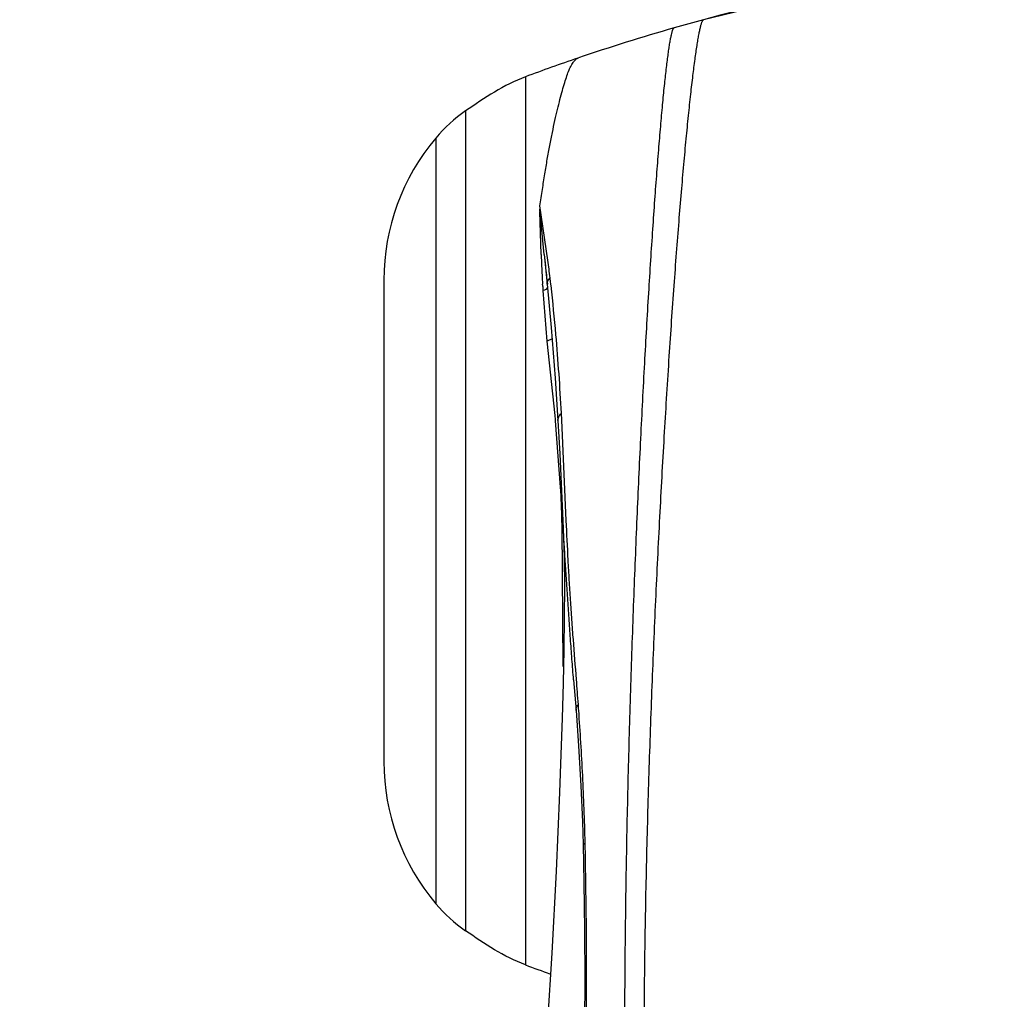
# Model space of a CAD drawing. Units: inches. Extents: x 4.9 to 16.6, y 5.1 to 12.9.
# Drawn here: x 14.8 to 15.1, y 8.9 to 9.1 of the extents above; entities that cross this region are included whole.
import ezdxf

# ---------------------------------------------------------------- set-up
doc = ezdxf.new("R2010")
doc.units = ezdxf.units.IN
doc.header["$LTSCALE"] = 1.21
doc.header["$MEASUREMENT"] = 0
doc.layers.get('0').update_dxf_attribs({"linetype": 'CONTINUOUS'})

msp = doc.modelspace()

# ---------------------------------------------------------------- linework, layer by layer
at = {"color": 9, "linetype": 'Continuous'}
for p, q in [((14.9618926838, 9.1304108217), (14.9618926838, 8.9128315953)), ((14.9472392622, 9.1220387521), (14.9472392622, 8.921203665)), ((14.9399451445, 9.1154177004), (14.9399451445, 8.9278247166)), ((14.9674198033, 9.0854596088), (14.9654653488, 9.098779599)), ((14.9657503668, 9.0868439184), (14.9654385069, 9.0973945832)), ((14.9661343004, 9.0792380676), (14.966112221, 9.0795969851)), ((14.9661456591, 9.0790563137), (14.9661343004, 9.0792380676)), ((14.9672449781, 9.0798948265), (14.9673160806, 9.0802260307)), ((14.9672456081, 9.07963877), (14.9672449781, 9.0798948265)), ((14.9673160806, 9.0802260307), (14.9675583718, 9.0806982793)), ((14.9675583718, 9.0806982793), (14.967951626, 9.081134624299999)), ((14.9681524646, 9.0794257615), (14.9681122264, 9.0797735424)), ((14.9681727581, 9.0792493079), (14.9681524646, 9.0794257615)), ((14.9666005997, 9.0781520103), (14.9662123656, 9.0780261763)), ((14.9672660674, 9.065671424), (14.9662123681, 9.0780261287)), ((14.9669292394, 9.0783275311), (14.9666005997, 9.0781520103)), ((14.967329428, 9.0787723194), (14.9669292394, 9.0783275311)), ((14.9684829337, 9.066177870399999), (14.9672660443, 9.0656716668)), ((14.9691835429, 9.047391124099999), (14.9672660674, 9.065671424)), ((14.9708121035, 9.0462740831), (14.970722929, 9.0479857886)), ((14.9705319451, 9.029884965399999), (14.9693035248, 9.0461529284)), ((14.97192193, 9.0217039367), (14.9708121035, 9.0462740831)), ((14.9711909116, 8.9858951445), (14.9708859913, 9.0203056797)), ((14.9760275507, 8.942328181799999), (14.976529541, 8.9427405152)), ((14.9765381353, 8.942338319), (14.976529541, 8.9427405152))]:
    msp.add_line(p, q, dxfattribs=at)
at = {"color": 7, "linetype": 'Continuous'}
for p, q in [((14.9664998838, 9.086851550499999), (14.9654148623, 9.0979523874)), ((14.9664998864, 9.0868515464), (14.9672455729, 9.0796387642)), ((14.9272392622, 9.0806212085), (14.9272392622, 8.9626212085)), ((14.9672457197, 9.0796367191), (14.968250237, 9.0689833863)), ((14.968250237, 9.0689833863), (14.9692220177, 9.0565849486)), ((14.9692220177, 9.0565849486), (14.9698756989, 9.0461916431)), ((14.969875559, 9.0461940908), (14.9703056297, 9.038066917)), ((14.9703056297, 9.038066917), (14.9711032398, 9.021633892)), ((14.97370876, 8.9826580597), (14.9743098475, 8.9751449149)), ((14.9702570261, 8.9550728567), (14.9693975894, 8.9357722308)), ((14.9758635432, 8.9478439154), (14.9760275479, 8.9423281815)), ((14.9693975894, 8.9357722308), (14.9683364608, 8.9156762245)), ((14.9683364608, 8.9156762245), (14.9672409749, 8.897414981499999)), ((14.9764245404, 8.909194146699999), (14.9763727634, 8.897161842200001))]:
    msp.add_line(p, q, dxfattribs=at)
for points in [[(15.0707835074, 9.1574238608), (15.0564356562, 9.1553338006), (15.0298364979, 9.1503155027), (15.0055595008, 9.144404658400001)], [(14.9710989858, 9.021727290700001), (14.9711854348, 9.0197652105), (14.9713881864, 9.0127005249), (14.9714563854, 9.0054474057), (14.9714235162, 8.9979143291), (14.9713128818, 8.9900752519), (14.9711369483, 8.9818740107), (14.9709009697, 8.9732935998), (14.9706069399, 8.9643422687), (14.9702570261, 8.9550728567)], [(14.9743094151, 8.9751419512), (14.9749228717, 8.9664565877), (14.9754840497, 8.9566758674), (14.9758635432, 8.9478439154)], [(14.9760275653, 8.9423272655), (14.9762188663, 8.9329850093), (14.9763702677, 8.9214105753), (14.9764245404, 8.909194146699999)]]:
    msp.add_lwpolyline(points, dxfattribs=at)
for centre, radius, start, end in [((9.9662258296, 6.6164000537), 6.2940066536, 0.000135891, 74.06765095600001), ((15.1353071795, 8.664265736499999), 0.4973608802, 97.4540851006, 105.1217746786), ((15.1352411616, 8.6646143861), 0.4970070817, 105.1249127272, 105.9900230162), ((15.1352607779, 8.664552710299999), 0.4970717749, 105.9902382826, 108.8246861226), ((15.1352495532, 8.6645921409), 0.4970308317, 108.8432738246, 110.4130146936), ((14.9682392622, 9.0915756597), 0.03700000000000001, 124.5807784295, 139.8808331016), ((14.9812392622, 9.0806212085), 0.05400000000000001, 139.8808331016, 180), ((16.0921310723, 9.2059129627), 1.1319104167, 186.0380402556, 186.1794722707), ((15.6878897036, 9.1620860669), 0.725300191, 186.1748571514, 186.3552363387), ((15.4944824378, 9.1404938089), 0.5306913717, 186.3497480221, 186.584058056), ((14.9812392622, 8.9626212085), 0.05400000000000001, 180, 220.1191668984), ((14.9682392622, 8.9516667574), 0.03700000000000001, 220.1191668984, 235.4192215705), ((15.135236481, 9.3786140973), 0.4969923653, 249.5869429614, 250.3397403226)]:
    msp.add_arc(centre, radius, start, end, dxfattribs=at)
at = {"color": 9, "linetype": 'Continuous'}
for centre, radius, start, end in [((15.406745003, 9.1048337045), 0.4413614184, 182.336009429, 182.7011636984), ((15.2841594801, 9.0989003239), 0.3186325123, 182.6742391924, 183.4732095953), ((14.2758915435, 8.9982305294), 0.6970080677, 6.8310928207, 7.1892955277), ((15.2308598058, 9.095680461), 0.2652356343, 183.593477225, 183.8164823605), ((14.5928907592, 9.03618934), 0.3777442682, 6.6255538339, 6.8334333745), ((14.5142186636, 9.0275778851), 0.4568853859000001, 4.9787566219, 6.493755952), ((14.4045284677, 9.018147691), 0.5669801408, 3.0166615289, 4.966124665), ((14.3596426461, 8.9877013436), 0.6124565085, 5.4765262026, 5.592902936300001), ((14.9681889326, 9.059555850499999), 0.0297632514, 274.515090538, 274.8639045254), ((14.5648652067, 9.010107123200001), 0.4061485759, 1.6255427553, 2.7911835331), ((14.5377280251, 9.009291579700001), 0.4332979738, 1.4565713745, 1.6315470933), ((13.6558037349, 8.879910006), 1.3226038907, 4.1932715968, 4.4592157363), ((14.2713955071, 8.9251183936), 0.7053543318000001, 4.0714337832, 4.187209161), ((13.3587963094, 8.9079801462), 1.6181065864, 359.6508877456, 1.2166851085)]:
    msp.add_arc(centre, radius, start, end, dxfattribs=at)
for points, knots in [([(14.9910204748, 8.8974152153), (14.9910528655, 8.9044037868), (14.9911973028, 8.9184999014), (14.9916176891, 8.939742169299999), (14.9922201569, 8.9611050255), (14.9929802361, 8.9823545583), (14.993873365, 9.0032568796), (14.9948748917, 9.0235780748), (14.9959600554, 9.0430842337), (14.9971040532, 9.0615414336), (14.9981064319, 9.0761596202), (14.9989212065, 9.0871538759), (14.9995181597, 9.0948074741), (15.0001114165, 9.1020233761), (15.0006978458, 9.1087723469), (15.0012742755, 9.1150251586), (15.0018375164, 9.1207525883), (15.0023842757, 9.1259254434), (15.0029113024, 9.1305145234), (15.0033474377, 9.1339594023), (15.0036878638, 9.1364007887), (15.0039254173, 9.1379889817), (15.004155632, 9.1394093564), (15.0043780497, 9.1406582975), (15.004592024, 9.1417323187), (15.0047970648, 9.142627854), (15.0049690493, 9.1432594094), (15.0051057732, 9.1436709916), (15.0051988165, 9.143911623300001), (15.0052890734, 9.1441054313), (15.0053770472, 9.1442525865), (15.0054623325, 9.1443542153), (15.0055283854, 9.1443961509), (15.0055595008, 9.144404658400001)], [0, 0, 0, 0, 0.0846362147, 0.1707167348, 0.257302361, 0.3434517932, 0.4282221978, 0.5106696149000001, 0.5898492662, 0.6648158083, 0.7346235683, 0.7672974126000001, 0.7983269283, 0.8275939515999999, 0.8549803757, 0.8803681844, 0.9036395034, 0.9246766847, 0.9433624520999999, 0.9595801741, 0.9667274473, 0.9732146, 0.9790276198000001, 0.9841528464, 0.9885772115000001, 0.9922887208, 0.9952775478, 0.9964993686, 0.9975396411, 0.9984002581, 0.9990861606, 0.9996093445, 1, 1, 1, 1]), ([(14.9862667027, 8.897414981499999), (14.9862741399, 8.9042900522), (14.9863581903, 8.9181728634), (14.9866612184, 8.9391155892), (14.9871226944, 8.960217689), (14.987722249, 8.981242465700001), (14.9884394278, 9.0019532398), (14.9892536923, 9.022113311), (14.9901444044, 9.041485982200001), (14.9910908864, 9.059834546900001), (14.9919259549, 9.074376898999999), (14.9926083609, 9.0853209013), (14.9931101184, 9.0929434756), (14.993610488, 9.100132482100001), (14.9941068569, 9.106858337), (14.9945965747, 9.1130914622), (14.9950769748, 9.1188022838), (14.9955452951, 9.1239612526), (14.9959988114, 9.1285388132), (14.9963760551, 9.13197569), (14.9966719328, 9.1344117304), (14.9968790367, 9.135996289400001), (14.9970804238, 9.1374133526), (14.9972757043, 9.1386592544), (14.9974643055, 9.1397304416), (14.9976458067, 9.1406232889), (14.9977987994, 9.1412529676), (14.997921078, 9.1416633479), (14.9980044188, 9.1419027879), (14.9980854005, 9.1420953614), (14.9981645851, 9.1422412748), (14.9982411411, 9.1423416914), (14.9983019261, 9.1423838765), (14.9983306377, 9.142392103999999)], [0, 0, 0, 0, 0.08400531259999999, 0.1696318729, 0.2559198022, 0.3419076004, 0.4266325948, 0.5091312596, 0.5884394575999999, 0.6635926392, 0.73362603, 0.7664213473, 0.7975749415000001, 0.8269662654000001, 0.8544748218000001, 0.8799801923999999, 0.9033620804000001, 0.9245003825, 0.943275312, 0.9595676312, 0.96674587, 0.9732592767, 0.9790934297, 0.9842342087, 0.9886680012000001, 0.9923821201999999, 0.9953657576, 0.9965815652, 0.9976131676000001, 0.9984619956999999, 0.9991322909, 0.9996350587, 1, 1, 1, 1]), ([(14.9698755559, 9.0461940904), (14.9698671342, 9.0463434476), (14.9698938844, 9.046656137100001), (14.9700572434, 9.0471173572), (14.9703373726, 9.047571104500001), (14.9705842424, 9.0478492723), (14.9707228021, 9.0479858227)], [0, 0, 0, 0, 0.2201093183, 0.4552920807, 0.7137627269, 1, 1, 1, 1]), ([(14.9737097908, 8.9826577062), (14.9735708155, 8.984353349800001), (14.9733041716, 8.9877292484), (14.9729376707, 8.9927686125), (14.9725927488, 8.997752654500001), (14.9722580022, 9.0026713488), (14.9719355121, 9.0075153658), (14.9716258588, 9.0122818239), (14.9713412231, 9.016978140099999), (14.9711772292, 9.0200878364), (14.9711026637, 9.0216336111)], [0, 0, 0, 0, 0.1306567753, 0.2600638264, 0.3880279887, 0.514330933, 0.6386778625, 0.7608567485, 0.8811513006999999, 1, 1, 1, 1]), ([(14.9744040109, 8.9827417318), (14.9741516707, 8.9859990401), (14.973764888, 8.9908794689), (14.9732853402, 8.997385227999999), (14.9729503978, 9.002257604299999), (14.9726478462, 9.0071300287), (14.9722911964, 9.013611481), (14.9720641301, 9.0184699402), (14.97192193, 9.0217039367)], [0, 0, 0, 0, 0.2510309415, 0.3761709065, 0.5012360119, 0.6262900811, 0.7512700615000001, 1, 1, 1, 1]), ([(14.9743098778, 8.9751449195), (14.9743006585, 8.975263262), (14.9743120722, 8.975510759199999), (14.9744156086, 8.975882903099999), (14.9746026342, 8.9762599113), (14.9747717362, 8.9764998387), (14.9748675927, 8.9766202088)], [0, 0, 0, 0, 0.2208214621, 0.4559040689, 0.7137445034000001, 1, 1, 1, 1]), ([(14.976529541, 8.9427405152), (14.976470147, 8.9455033313), (14.9763043863, 8.950993735800001), (14.9759490516, 8.9591695873), (14.9755071672, 8.9672270172), (14.9751578535, 8.972555891599999), (14.9749697403, 8.9751986477)], [0, 0, 0, 0, 0.2550997989, 0.5070368696, 0.7554248548, 1, 1, 1, 1])]:
    msp.add_open_spline(points, degree=3, knots=knots, dxfattribs=at)
at = {"color": 7, "linetype": 'Continuous'}
msp.add_open_spline([(14.9654653488, 9.098779599), (14.9656634913, 9.1001202787), (14.9660538607, 9.102733520700001), (14.9666476996, 9.106548287), (14.9672448059, 9.110154752), (14.9678595088, 9.1135471661), (14.9684881705, 9.1167182766), (14.9691180329, 9.1196589345), (14.9697398812, 9.1223588911), (14.9703452161, 9.124809762), (14.9709281353, 9.1270050792), (14.9714871953, 9.1289411437), (14.9720314073, 9.130614758), (14.9725681352, 9.1320246764), (14.9730350697, 9.1330259471), (14.973419712, 9.1336864792), (14.9736973132, 9.1340905863), (14.9739803626, 9.1344287242), (14.9743448346, 9.1347734162), (14.9746561939, 9.1349641248), (14.9748688721, 9.1350362764)], degree=3, knots=[0, 0, 0, 0, 0.1071972527, 0.2089954253, 0.3053726996, 0.3963379282, 0.4816864195, 0.561072575, 0.6342053354, 0.7008304936, 0.7607487184, 0.8138575432999999, 0.8602102652, 0.899908727, 0.933135345, 0.9474458199, 0.9603225840999999, 0.971877184, 0.9822358198000001, 1, 1, 1, 1], dxfattribs=at)
for points in [[(14.9618926838, 9.1304108217), (14.9566204694, 9.1284487335), (14.9518708715, 9.1252315926), (14.9472392622, 9.1220387521)], [(14.9618926838, 8.9128315953), (14.9566204694, 8.914793683600001), (14.9518708715, 8.9180108245), (14.9472392622, 8.921203665)]]:
    msp.add_open_spline(points, degree=3, dxfattribs=at)

doc.saveas('drawing.dxf')
